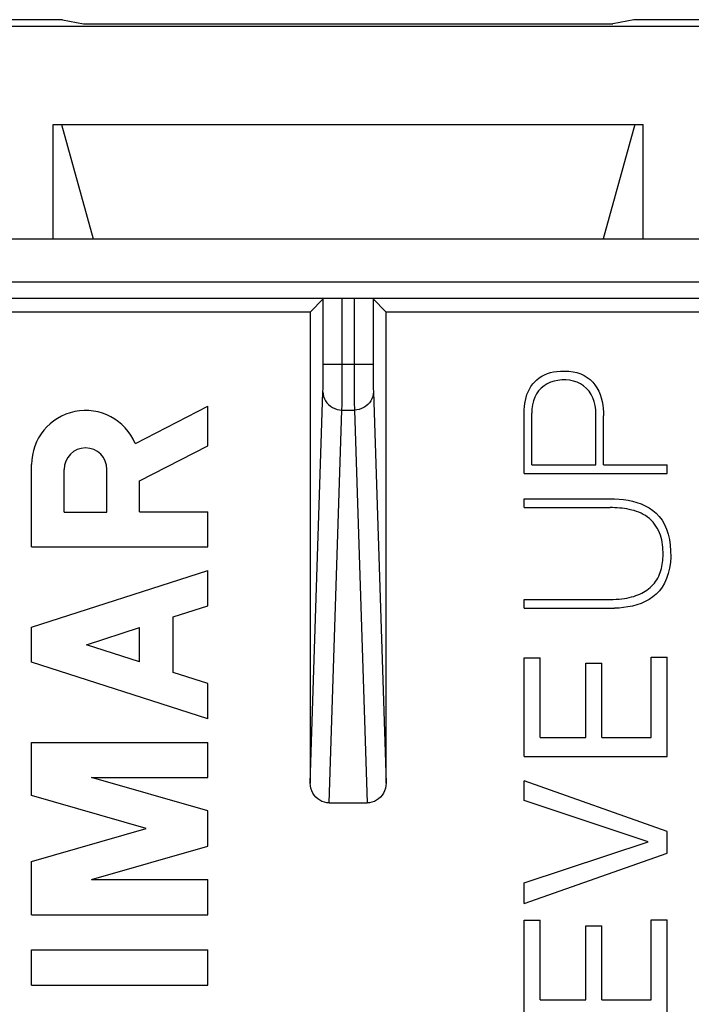
# Model space of a CAD drawing. Units: millimetres. Extents: x -10.7 to 11.6, y -21.3 to 25.7.
# Drawn here: x -3 to 4, y 15.3 to 25.7 of the extents above; entities that cross this region are included whole.
import ezdxf

# ---------------------------------------------------------------- set-up
doc = ezdxf.new("R2010")
doc.units = ezdxf.units.MM
doc.header["$LTSCALE"] = 16.335
doc.layers.get('0').update_dxf_attribs({"linetype": 'CONTINUOUS'})
doc.layers.add('DRAFT', color=7, linetype='CONTINUOUS')
doc.layers.add('RACCORDO', color=7, linetype='CONTINUOUS')

msp = doc.modelspace()

# ---------------------------------------------------------------- linework, layer by layer
at = {"color": 7, "linetype": 'CONTINUOUS'}
for p, q in [((-2.695, 24.55), (3.505, 24.55)), ((-1.83, 21.199), (-1.07, 21.593)), ((-1.07, 21.176), (-1.07, 21.593)), ((2.254, 20.884), (2.254, 21.523)), ((2.334, 20.976), (2.334, 21.517)), ((3.007, 20.976), (3.007, 21.504)), ((3.087, 20.976), (3.087, 21.49)), ((-1.785, 20.806), (-1.07, 21.176)), ((-2.92, 20.113), (-2.92, 20.979)), ((-2.578, 20.478), (-2.578, 20.928)), ((-2.128, 20.478), (-2.128, 20.928)), ((2.334, 20.976), (3.007, 20.976)), ((3.087, 20.976), (3.757, 20.976)), ((3.757, 20.884), (3.757, 20.976)), ((-1.785, 20.483), (-1.785, 20.806)), ((2.254, 20.884), (3.757, 20.884)), ((2.254, 20.526), (2.254, 20.618)), ((2.254, 20.618), (3.155, 20.618)), ((-2.578, 20.478), (-2.128, 20.478)), ((-1.785, 20.483), (-1.07, 20.483)), ((-1.07, 20.113), (-1.07, 20.483)), ((2.254, 20.526), (3.155, 20.526)), ((-2.92, 20.113), (-1.07, 20.113)), ((-2.92, 19.272), (-1.07, 19.866)), ((-1.07, 19.496), (-1.07, 19.866)), ((2.254, 19.469), (2.254, 19.562)), ((2.254, 19.562), (3.155, 19.562)), ((-1.434, 19.379), (-1.07, 19.496)), ((2.254, 19.469), (3.202, 19.469)), ((-1.434, 18.795), (-1.434, 19.379)), ((-2.92, 18.902), (-2.92, 19.272)), ((-2.344, 19.087), (-1.785, 19.266)), ((-1.785, 18.908), (-1.785, 19.266)), ((-1.785, 18.908), (-2.344, 19.087)), ((2.255, 17.913), (2.255, 18.949)), ((2.255, 18.949), (2.423, 18.949)), ((2.423, 18.113), (2.423, 18.949)), ((3.587, 18.113), (3.587, 18.956)), ((3.587, 18.956), (3.755, 18.956)), ((3.755, 17.913), (3.755, 18.956)), ((-1.07, 18.308), (-2.92, 18.902)), ((2.9, 18.113), (2.9, 18.893)), ((2.9, 18.893), (3.068, 18.893)), ((3.068, 18.113), (3.068, 18.893)), ((-1.07, 18.678), (-1.434, 18.795)), ((-1.07, 18.308), (-1.07, 18.678)), ((2.423, 18.113), (2.9, 18.113)), ((3.068, 18.113), (3.587, 18.113)), ((-2.92, 17.502), (-2.92, 18.061)), ((-2.92, 18.061), (-1.07, 18.061)), ((-1.07, 17.691), (-1.07, 18.061)), ((2.255, 17.913), (3.755, 17.913)), ((-2.29, 17.691), (-1.07, 17.691)), ((-1.07, 17.341), (-2.29, 17.691)), ((2.255, 17.451), (2.255, 17.659)), ((3.755, 17.126), (2.255, 17.659)), ((-1.715, 17.156), (-2.92, 17.502)), ((3.556, 17.016), (2.255, 17.451)), ((-1.07, 16.971), (-1.07, 17.341)), ((-2.92, 16.811), (-1.715, 17.156)), ((3.755, 16.899), (3.755, 17.126)), ((-2.29, 16.622), (-1.07, 16.971)), ((2.255, 16.586), (3.556, 17.016)), ((2.255, 16.369), (3.755, 16.899)), ((-2.92, 16.252), (-2.92, 16.811)), ((-2.29, 16.622), (-1.07, 16.622)), ((-1.07, 16.252), (-1.07, 16.622)), ((2.255, 16.369), (2.255, 16.586)), ((-2.92, 16.252), (-1.07, 16.252)), ((2.255, 15.157), (2.255, 16.193)), ((2.255, 16.193), (2.423, 16.193)), ((2.423, 15.357), (2.423, 16.193)), ((2.9, 15.357), (2.9, 16.136)), ((2.9, 16.136), (3.068, 16.136)), ((3.068, 15.357), (3.068, 16.136)), ((3.587, 15.357), (3.587, 16.199)), ((3.587, 16.199), (3.755, 16.199)), ((3.755, 15.157), (3.755, 16.199)), ((-2.92, 15.512), (-2.92, 15.882)), ((-2.92, 15.882), (-1.07, 15.882)), ((-1.07, 15.512), (-1.07, 15.882)), ((-2.92, 15.512), (-1.07, 15.512)), ((2.423, 15.357), (2.9, 15.357)), ((3.068, 15.357), (3.587, 15.357))]:
    msp.add_line(p, q, dxfattribs=at)
for points in [[(2.254, 21.523), (2.254, 21.555), (2.257, 21.587), (2.261, 21.619), (2.266, 21.65), (2.274, 21.682), (2.283, 21.713), (2.295, 21.743), (2.309, 21.772), (2.325, 21.799), (2.343, 21.825), (2.364, 21.848), (2.387, 21.87), (2.411, 21.889), (2.438, 21.906), (2.467, 21.921), (2.497, 21.934), (2.529, 21.944), (2.563, 21.951), (2.598, 21.957), (2.636, 21.96), (2.675, 21.961)], [(2.675, 21.961), (2.722, 21.959), (2.767, 21.953), (2.808, 21.944), (2.847, 21.931), (2.883, 21.914), (2.916, 21.894), (2.946, 21.871), (2.973, 21.845), (2.997, 21.816), (3.018, 21.785), (3.036, 21.751), (3.051, 21.716), (3.063, 21.679), (3.072, 21.641), (3.079, 21.604), (3.084, 21.566), (3.087, 21.528), (3.087, 21.49)], [(3.007, 21.504), (3.006, 21.553), (3, 21.598), (2.99, 21.64), (2.975, 21.68), (2.957, 21.716), (2.935, 21.749), (2.908, 21.779), (2.878, 21.805), (2.845, 21.826), (2.809, 21.843), (2.77, 21.856), (2.731, 21.864), (2.69, 21.868), (2.649, 21.868), (2.608, 21.863), (2.569, 21.855), (2.53, 21.843), (2.495, 21.826), (2.462, 21.805), (2.431, 21.78), (2.405, 21.752), (2.383, 21.72), (2.365, 21.685), (2.351, 21.647), (2.341, 21.606), (2.335, 21.563), (2.334, 21.517)], [(3.155, 20.618), (3.202, 20.618), (3.25, 20.616), (3.297, 20.61), (3.345, 20.603), (3.392, 20.594), (3.438, 20.581), (3.483, 20.565), (3.526, 20.546), (3.567, 20.523), (3.605, 20.497), (3.64, 20.467), (3.673, 20.432), (3.702, 20.393), (3.727, 20.349), (3.749, 20.301), (3.766, 20.248), (3.779, 20.191), (3.788, 20.133), (3.792, 20.072), (3.793, 20.009), (3.789, 19.949), (3.78, 19.89), (3.767, 19.834), (3.75, 19.781), (3.729, 19.734), (3.703, 19.691), (3.674, 19.652), (3.641, 19.618), (3.606, 19.588), (3.567, 19.562), (3.526, 19.539), (3.483, 19.52), (3.438, 19.505), (3.392, 19.493), (3.344, 19.483), (3.297, 19.477), (3.25, 19.472), (3.202, 19.469)], [(3.713, 20.033), (3.712, 20.059), (3.711, 20.085), (3.709, 20.111), (3.706, 20.137), (3.703, 20.163), (3.698, 20.188), (3.691, 20.213), (3.684, 20.238), (3.675, 20.262), (3.664, 20.286), (3.652, 20.309), (3.638, 20.332), (3.623, 20.353), (3.607, 20.374), (3.589, 20.393), (3.57, 20.411), (3.549, 20.427), (3.527, 20.442), (3.505, 20.455), (3.481, 20.467), (3.457, 20.478), (3.433, 20.487), (3.408, 20.495), (3.383, 20.501), (3.358, 20.507), (3.333, 20.512), (3.308, 20.516), (3.283, 20.519), (3.257, 20.522), (3.232, 20.524), (3.206, 20.525), (3.18, 20.526), (3.155, 20.526)], [(3.155, 19.562), (3.188, 19.562), (3.22, 19.564), (3.25, 19.566), (3.279, 19.569), (3.306, 19.573), (3.332, 19.577), (3.357, 19.582), (3.381, 19.588), (3.405, 19.594), (3.427, 19.602), (3.448, 19.61), (3.469, 19.618), (3.488, 19.628), (3.507, 19.638), (3.525, 19.649), (3.543, 19.661), (3.56, 19.674), (3.576, 19.688), (3.592, 19.702), (3.607, 19.718), (3.621, 19.734), (3.634, 19.751), (3.646, 19.769), (3.657, 19.787), (3.667, 19.806), (3.675, 19.826), (3.683, 19.846), (3.69, 19.866), (3.695, 19.887), (3.7, 19.907), (3.704, 19.928), (3.707, 19.949), (3.71, 19.97), (3.711, 19.991), (3.712, 20.012), (3.713, 20.033)]]:
    msp.add_lwpolyline(points, dxfattribs=at)
for centre, radius, start in [((-2.353, 20.979), 0.567, 22.8429), ((-2.353, 20.928), 0.225, 0)]:
    msp.add_arc(centre, radius, start, 180, dxfattribs=at)
at = {"layer": 'DRAFT', "color": 7, "linetype": 'CONTINUOUS'}
for p, q in [((-2.595, 25.65), (-3.568, 25.65)), ((-2.595, 25.65), (-2.376, 25.606)), ((3.405, 25.65), (3.186, 25.606)), ((4.378, 25.65), (3.405, 25.65)), ((4.358, 25.58), (-3.548, 25.58)), ((-2.376, 25.606), (3.186, 25.606)), ((-2.695, 23.35), (-2.695, 24.55)), ((-2.607, 24.55), (-2.272, 23.35)), ((3.417, 24.55), (3.082, 23.35)), ((3.505, 23.35), (3.505, 24.55)), ((-6.529, 23.35), (7.339, 23.35)), ((-6.112, 22.584), (0.008, 22.584)), ((0.802, 22.584), (6.922, 22.584))]:
    msp.add_line(p, q, dxfattribs=at)
at = {"layer": 'RACCORDO', "color": 250, "linetype": 'CONTINUOUS'}
for p, q in [((7.261, 22.894), (-6.451, 22.894)), ((0.341, 21.729), (0.342, 22.72)), ((0.468, 22.72), (0.468, 21.823)), ((0.142, 21.878), (0.142, 22.034)), ((0.142, 22.034), (0.668, 22.034)), ((0.668, 22.034), (0.668, 21.878)), ((0.141, 21.804), (0.142, 21.878)), ((0.468, 21.823), (0.469, 21.618)), ((0.668, 21.878), (0.669, 21.804)), ((0.006, 17.634), (0.14, 21.744)), ((0.669, 21.804), (0.669, 21.768)), ((0.67, 21.744), (0.804, 17.634)), ((0.469, 21.618), (0.47, 21.568)), ((0.206, 17.426), (0.34, 21.551)), ((0.34, 21.551), (0.47, 21.551)), ((0.47, 21.568), (0.47, 21.551)), ((0.47, 21.551), (0.604, 17.426))]:
    msp.add_line(p, q, dxfattribs=at)
at = {"layer": 'RACCORDO', "color": 7, "linetype": 'CONTINUOUS'}
for p, q in [((7.063, 22.723), (-6.253, 22.723)), ((0.008, 22.584), (0.142, 22.718)), ((0.142, 22.034), (0.142, 22.718)), ((0.668, 22.718), (0.668, 22.034)), ((0.802, 22.584), (0.668, 22.718)), ((0.206, 17.426), (0.604, 17.426))]:
    msp.add_line(p, q, dxfattribs=at)
at = {"layer": 'RACCORDO', "color": 250, "linetype": 'CONTINUOUS'}
for points in [[(0.14, 21.744), (0.14, 21.754), (0.141, 21.768), (0.141, 21.804)], [(0.14, 21.744), (0.142, 21.719), (0.147, 21.694), (0.155, 21.67), (0.167, 21.648), (0.182, 21.627), (0.199, 21.608), (0.218, 21.591), (0.24, 21.577), (0.264, 21.566), (0.288, 21.557), (0.314, 21.552), (0.34, 21.551)], [(0.34, 21.551), (0.34, 21.568), (0.341, 21.59), (0.341, 21.729)], [(0.67, 21.744), (0.668, 21.719), (0.663, 21.694), (0.655, 21.67), (0.643, 21.648), (0.628, 21.627), (0.611, 21.608), (0.592, 21.591), (0.57, 21.577), (0.546, 21.566), (0.522, 21.557), (0.496, 21.552), (0.47, 21.551)], [(0.669, 21.768), (0.67, 21.754), (0.67, 21.744)]]:
    msp.add_lwpolyline(points, dxfattribs=at)
at = {"layer": 'RACCORDO', "color": 7, "linetype": 'CONTINUOUS'}
for points in [[(0.206, 17.426), (0.18, 17.427), (0.155, 17.433), (0.13, 17.441), (0.107, 17.453), (0.085, 17.468), (0.065, 17.486), (0.048, 17.506), (0.033, 17.529), (0.022, 17.553), (0.013, 17.579), (0.008, 17.606), (0.006, 17.634)], [(0.804, 17.634), (0.802, 17.606), (0.797, 17.579), (0.788, 17.553), (0.777, 17.529), (0.762, 17.506), (0.745, 17.486), (0.725, 17.468), (0.703, 17.453), (0.68, 17.441), (0.655, 17.433), (0.63, 17.427), (0.604, 17.426)]]:
    msp.add_lwpolyline(points, dxfattribs=at)
for centre, start_param, end_param in [((4.354, 2.15), 1.529794, 1.53973), ((-3.544, 2.15), -1.53973, -1.529794)]:
    msp.add_ellipse(centre, major_axis=(0, 498.5), ratio=0.008727, start_param=start_param, end_param=end_param, dxfattribs=at)

doc.saveas('drawing.dxf')
